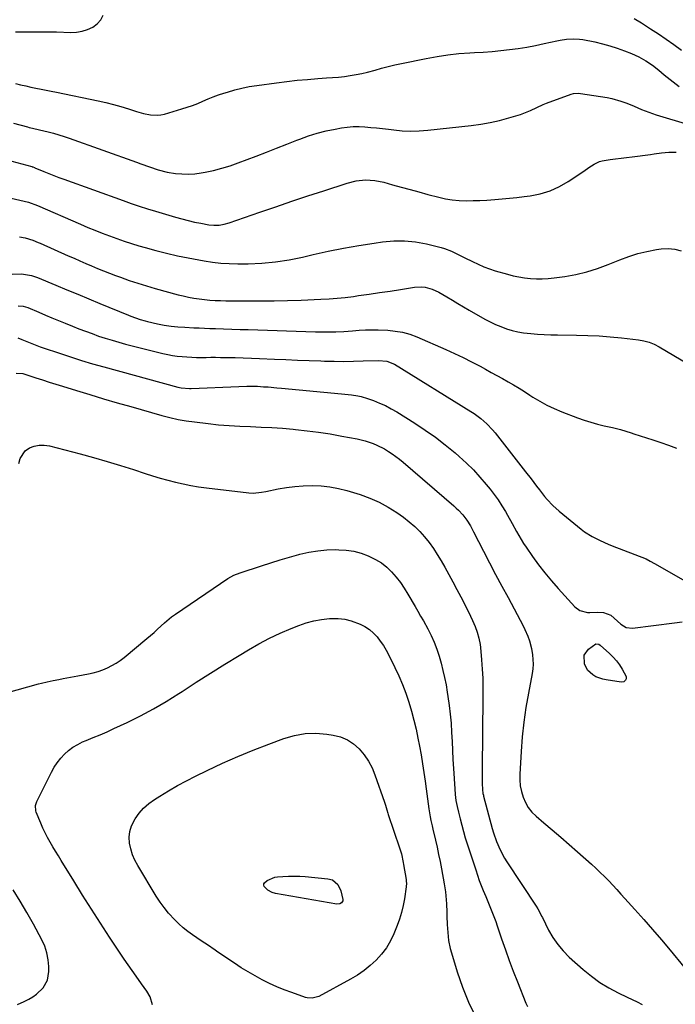
# Model space of a CAD drawing. Units: inches. Extents: x 1920939 to 1926263, y 390208 to 395525.
# Drawn here: x 1923429 to 1923773, y 394717 to 395233 of the extents above; entities that cross this region are included whole.
import ezdxf

# ---------------------------------------------------------------- set-up
doc = ezdxf.new("R2010")
doc.units = ezdxf.units.IN
doc.header["$MEASUREMENT"] = 0
doc.layers.add('7', color=7, linetype='Continuous')
doc.layers.add('8', color=7, linetype='Continuous')

msp = doc.modelspace()

# ---------------------------------------------------------------- linework, layer by layer
at = {"layer": '7', "color": 18}
for points in [[(1923426.59, 395226.91, 1794), (1923430.07, 395226.83, 1794), (1923433.34, 395226.79, 1794), (1923435.18, 395226.78, 1794), (1923437.02, 395226.78, 1794), (1923440.71, 395226.84, 1794), (1923444.39, 395226.88, 1794), (1923448.07, 395226.81, 1794), (1923455.71, 395226.57, 1794), (1923458.7, 395226.72, 1794), (1923461.61, 395227.19, 1794), (1923464.41, 395228.13, 1794), (1923467.13, 395229.37, 1794), (1923469.44, 395231.12, 1794), (1923471.37, 395233.15, 1794), (1923472.71, 395235.6, 1794)], [(1923751.34, 395233.76, 1794), (1923755.09, 395231.55, 1794), (1923759.93, 395228.5, 1794), (1923764.07, 395225.81, 1794), (1923768.16, 395223.05, 1794), (1923772.16, 395220.17, 1794), (1923776.11, 395217.21, 1794)], [(1923426.7, 395199.79, 1796), (1923429.34, 395199.09, 1796), (1923432, 395198.44, 1796), (1923434.66, 395197.84, 1796), (1923437.34, 395197.29, 1796), (1923440.03, 395196.76, 1796), (1923442.71, 395196.23, 1796), (1923445.39, 395195.68, 1796), (1923448.08, 395195.13, 1796), (1923469.97, 395190.6, 1796), (1923473.99, 395189.7, 1796), (1923477.99, 395188.71, 1796), (1923481.96, 395187.6, 1796), (1923485.9, 395186.4, 1796), (1923490.17, 395185.04, 1796), (1923493.78, 395184.02, 1796), (1923497.45, 395183.25, 1796), (1923501.13, 395183.05, 1796), (1923502.95, 395183.28, 1796), (1923504.77, 395183.68, 1796), (1923513.95, 395186.37, 1796), (1923516.76, 395187.26, 1796), (1923519.54, 395188.22, 1796), (1923522.28, 395189.31, 1796), (1923524.98, 395190.47, 1796), (1923527.69, 395191.64, 1796), (1923530.42, 395192.74, 1796), (1923533.19, 395193.74, 1796), (1923535.98, 395194.68, 1796), (1923537.88, 395195.27, 1796), (1923541.67, 395196.36, 1796), (1923545.48, 395197.32, 1796), (1923549.34, 395198.08, 1796), (1923553.23, 395198.7, 1796), (1923563.67, 395200.12, 1796), (1923569.06, 395200.79, 1796), (1923574.46, 395201.4, 1796), (1923579.87, 395201.89, 1796), (1923585.28, 395202.31, 1796), (1923589.92, 395202.62, 1796), (1923593.02, 395202.86, 1796), (1923596.12, 395203.14, 1796), (1923599.21, 395203.49, 1796), (1923602.3, 395203.88, 1796), (1923605.36, 395204.37, 1796), (1923608.41, 395204.96, 1796), (1923611.43, 395205.69, 1796), (1923615.34, 395206.79, 1796), (1923618.79, 395207.78, 1796), (1923622.26, 395208.7, 1796), (1923625.75, 395209.53, 1796), (1923629.26, 395210.29, 1796), (1923642.17, 395212.93, 1796), (1923647.88, 395213.96, 1796), (1923653.6, 395214.82, 1796), (1923659.36, 395215.41, 1796), (1923665.14, 395215.83, 1796), (1923667.52, 395215.95, 1796), (1923672.13, 395216.23, 1796), (1923676.73, 395216.58, 1796), (1923681.32, 395217.02, 1796), (1923685.9, 395217.54, 1796), (1923690.48, 395218.17, 1796), (1923695.03, 395218.88, 1796), (1923699.57, 395219.73, 1796), (1923704.08, 395220.66, 1796), (1923710.76, 395222.13, 1796), (1923712.44, 395222.47, 1796), (1923715.83, 395222.97, 1796), (1923719.25, 395223.2, 1796), (1923722.65, 395223, 1796), (1923724.34, 395222.74, 1796), (1923730.63, 395221.51, 1796), (1923734.6, 395220.62, 1796), (1923738.52, 395219.58, 1796), (1923742.38, 395218.31, 1796), (1923746.19, 395216.89, 1796), (1923749.84, 395215.41, 1796), (1923753.67, 395213.68, 1796), (1923757.35, 395211.65, 1796), (1923760.86, 395209.33, 1796), (1923764.17, 395206.76, 1796), (1923767.02, 395204.36, 1796), (1923768.58, 395203.07, 1796), (1923771.71, 395200.53, 1796), (1923774.92, 395198.09, 1796)], [(1923425.65, 395178.86, 1798), (1923432.96, 395176.92, 1798), (1923433.84, 395176.7, 1798), (1923435.61, 395176.28, 1798), (1923439.17, 395175.49, 1798), (1923443.85, 395174.35, 1798), (1923446.63, 395173.62, 1798), (1923449.38, 395172.84, 1798), (1923452.11, 395171.97, 1798), (1923454.82, 395171.04, 1798), (1923490.07, 395158.38, 1798), (1923492.36, 395157.56, 1798), (1923496.95, 395155.94, 1798), (1923501.56, 395154.41, 1798), (1923506.27, 395153.26, 1798), (1923510.6, 395152.58, 1798), (1923513.97, 395152.27, 1798), (1923517.34, 395152.17, 1798), (1923520.71, 395152.4, 1798), (1923524.06, 395152.84, 1798), (1923526.22, 395153.23, 1798), (1923530.61, 395154.15, 1798), (1923534.96, 395155.23, 1798), (1923539.25, 395156.56, 1798), (1923543.49, 395158.04, 1798), (1923553.01, 395161.68, 1798), (1923558.33, 395163.73, 1798), (1923563.65, 395165.78, 1798), (1923568.96, 395167.85, 1798), (1923574.26, 395169.93, 1798), (1923575.92, 395170.58, 1798), (1923580.43, 395172.21, 1798), (1923585, 395173.65, 1798), (1923589.64, 395174.82, 1798), (1923594.34, 395175.81, 1798), (1923597.71, 395176.42, 1798), (1923600.77, 395176.84, 1798), (1923603.83, 395177.1, 1798), (1923606.9, 395177.12, 1798), (1923609.98, 395176.97, 1798), (1923613.06, 395176.69, 1798), (1923616.15, 395176.39, 1798), (1923619.23, 395176.05, 1798), (1923622.3, 395175.7, 1798), (1923625.11, 395175.36, 1798), (1923629.58, 395174.98, 1798), (1923634.06, 395174.8, 1798), (1923638.54, 395174.92, 1798), (1923643.03, 395175.25, 1798), (1923665.8, 395177.67, 1798), (1923670.8, 395178.34, 1798), (1923675.75, 395179.2, 1798), (1923680.65, 395180.34, 1798), (1923685.51, 395181.67, 1798), (1923691.59, 395183.52, 1798), (1923693.37, 395184.11, 1798), (1923696.82, 395185.52, 1798), (1923700.18, 395187.16, 1798), (1923703.59, 395188.68, 1798), (1923705.33, 395189.36, 1798), (1923718.17, 395194.16, 1798), (1923719.39, 395194.51, 1798), (1923721.92, 395194.66, 1798), (1923723.19, 395194.52, 1798), (1923737.12, 395192.3, 1798), (1923739.56, 395191.83, 1798), (1923744.34, 395190.51, 1798), (1923747.48, 395189.35, 1798), (1923751.31, 395187.79, 1798), (1923755.1, 395186.17, 1798), (1923758.93, 395184.63, 1798), (1923762.84, 395183.33, 1798), (1923779.79, 395178.21, 1798)], [(1923410.54, 395142.73, 1802), (1923433.46, 395137.39, 1802), (1923438.13, 395135.77, 1802), (1923460.8, 395125.85, 1802), (1923464.56, 395124.25, 1802), (1923468.32, 395122.69, 1802), (1923472.12, 395121.2, 1802), (1923475.94, 395119.75, 1802), (1923479.78, 395118.38, 1802), (1923483.63, 395117.05, 1802), (1923487.52, 395115.81, 1802), (1923491.42, 395114.62, 1802), (1923494.72, 395113.64, 1802), (1923500.31, 395112.09, 1802), (1923505.92, 395110.65, 1802), (1923511.58, 395109.38, 1802), (1923517.26, 395108.22, 1802), (1923525.6, 395106.65, 1802), (1923529.99, 395105.96, 1802), (1923534.41, 395105.44, 1802), (1923538.84, 395105.19, 1802), (1923543.29, 395105.11, 1802), (1923548.8, 395105.18, 1802), (1923555.98, 395105.5, 1802), (1923563.13, 395106.14, 1802), (1923570.22, 395107.24, 1802), (1923577.28, 395108.66, 1802), (1923582.81, 395109.97, 1802), (1923590.76, 395111.73, 1802), (1923598.73, 395113.35, 1802), (1923606.75, 395114.75, 1802), (1923614.79, 395116.01, 1802), (1923619.29, 395116.66, 1802), (1923625.09, 395117.15, 1802), (1923630.86, 395117.2, 1802), (1923636.6, 395116.59, 1802), (1923642.32, 395115.54, 1802), (1923649.93, 395113.68, 1802), (1923651.8, 395113.15, 1802), (1923655.44, 395111.8, 1802), (1923658.95, 395110.08, 1802), (1923662.43, 395108.3, 1802), (1923666.46, 395106.26, 1802), (1923669.37, 395104.88, 1802), (1923672.33, 395103.61, 1802), (1923675.36, 395102.5, 1802), (1923678.43, 395101.51, 1802), (1923684.74, 395099.67, 1802), (1923687.74, 395098.88, 1802), (1923690.76, 395098.22, 1802), (1923693.82, 395097.74, 1802), (1923696.9, 395097.38, 1802), (1923699.99, 395097.21, 1802), (1923703.08, 395097.19, 1802), (1923706.16, 395097.38, 1802), (1923709.24, 395097.71, 1802), (1923714.87, 395098.51, 1802), (1923720.7, 395099.57, 1802), (1923726.46, 395100.9, 1802), (1923732.1, 395102.67, 1802), (1923737.66, 395104.72, 1802), (1923743.74, 395107.22, 1802), (1923748.43, 395108.95, 1802), (1923753.18, 395110.46, 1802), (1923758.02, 395111.62, 1802), (1923762.93, 395112.55, 1802), (1923765.49, 395112.94, 1802), (1923769.1, 395113.11, 1802), (1923772.62, 395112.83, 1802), (1923776.01, 395111.84, 1802)], [(1923428.72, 395119.35, 1804), (1923431.69, 395118.73, 1804), (1923435.66, 395117.56, 1804), (1923438.55, 395116.37, 1804), (1923439.5, 395115.95, 1804), (1923454.26, 395109.38, 1804), (1923457.34, 395108.02, 1804), (1923460.41, 395106.67, 1804), (1923463.5, 395105.34, 1804), (1923466.59, 395104.02, 1804), (1923469.69, 395102.73, 1804), (1923472.8, 395101.47, 1804), (1923475.93, 395100.24, 1804), (1923479.07, 395099.04, 1804), (1923481.76, 395098.03, 1804), (1923486.27, 395096.41, 1804), (1923490.81, 395094.87, 1804), (1923495.4, 395093.47, 1804), (1923500.01, 395092.15, 1804), (1923511.96, 395088.91, 1804), (1923514.69, 395088.23, 1804), (1923517.44, 395087.63, 1804), (1923520.2, 395087.14, 1804), (1923522.99, 395086.73, 1804), (1923525.79, 395086.37, 1804), (1923528.58, 395086.08, 1804), (1923531.37, 395085.9, 1804), (1923534.17, 395085.81, 1804), (1923536.97, 395085.76, 1804), (1923548.28, 395085.65, 1804), (1923555.33, 395085.64, 1804), (1923562.38, 395085.69, 1804), (1923569.43, 395085.85, 1804), (1923576.48, 395086.08, 1804), (1923586.91, 395086.5, 1804), (1923591.19, 395086.73, 1804), (1923595.45, 395087.05, 1804), (1923599.71, 395087.49, 1804), (1923603.96, 395088.02, 1804), (1923606.66, 395088.4, 1804), (1923612.18, 395089.18, 1804), (1923617.7, 395089.99, 1804), (1923623.21, 395090.82, 1804), (1923628.73, 395091.67, 1804), (1923635.95, 395092.8, 1804), (1923639.72, 395092.99, 1804), (1923641.59, 395092.77, 1804), (1923645.28, 395091.83, 1804), (1923648.76, 395090.31, 1804), (1923652.99, 395087.78, 1804), (1923655.91, 395085.99, 1804), (1923658.84, 395084.21, 1804), (1923661.8, 395082.48, 1804), (1923664.77, 395080.76, 1804), (1923672.94, 395076.11, 1804), (1923675.68, 395074.65, 1804), (1923678.47, 395073.31, 1804), (1923681.33, 395072.13, 1804), (1923684.25, 395071.07, 1804), (1923687.22, 395070.2, 1804), (1923690.22, 395069.47, 1804), (1923693.27, 395068.95, 1804), (1923697.09, 395068.51, 1804), (1923700.57, 395068.25, 1804), (1923704.05, 395068.04, 1804), (1923707.53, 395067.91, 1804), (1923711.01, 395067.83, 1804), (1923721, 395067.69, 1804), (1923726.93, 395067.53, 1804), (1923732.85, 395067.25, 1804), (1923738.76, 395066.8, 1804), (1923744.66, 395066.24, 1804), (1923753.6, 395065.25, 1804), (1923756.42, 395064.78, 1804), (1923759.16, 395063.99, 1804), (1923761.82, 395062.92, 1804), (1923764.35, 395061.59, 1804), (1923783.71, 395050.23, 1804)], [(1923400.75, 395098.89, 1806), (1923429.66, 395099.77, 1806), (1923430.76, 395099.76, 1806), (1923435.09, 395099.04, 1806), (1923437.19, 395098.35, 1806), (1923438.21, 395097.95, 1806), (1923447.73, 395093.95, 1806), (1923453.5, 395091.53, 1806), (1923459.29, 395089.12, 1806), (1923465.08, 395086.72, 1806), (1923470.87, 395084.33, 1806), (1923485.89, 395078.16, 1806), (1923487.11, 395077.67, 1806), (1923489.58, 395076.73, 1806), (1923492.07, 395075.87, 1806), (1923494.61, 395075.13, 1806), (1923495.89, 395074.81, 1806), (1923501.09, 395073.61, 1806), (1923504.66, 395072.89, 1806), (1923508.25, 395072.39, 1806), (1923511.87, 395072.04, 1806), (1923515.5, 395071.81, 1806), (1923520.2, 395071.58, 1806), (1923522.98, 395071.46, 1806), (1923525.76, 395071.35, 1806), (1923528.54, 395071.25, 1806), (1923531.58, 395071.14, 1806), (1923535.87, 395070.99, 1806), (1923540.17, 395070.85, 1806), (1923544.47, 395070.71, 1806), (1923548.77, 395070.57, 1806), (1923584.01, 395069.47, 1806), (1923586.16, 395069.42, 1806), (1923590.44, 395069.36, 1806), (1923594.72, 395069.39, 1806), (1923599, 395069.59, 1806), (1923603.56, 395070, 1806), (1923606.91, 395070.26, 1806), (1923610.27, 395070.42, 1806), (1923613.62, 395070.46, 1806), (1923616.98, 395070.4, 1806), (1923621.96, 395070.22, 1806), (1923625.9, 395069.85, 1806), (1923629.77, 395069.2, 1806), (1923633.54, 395068.11, 1806), (1923637.25, 395066.74, 1806), (1923652.45, 395060.1, 1806), (1923657.02, 395058.04, 1806), (1923661.54, 395055.91, 1806), (1923666.01, 395053.65, 1806), (1923670.44, 395051.32, 1806), (1923673.33, 395049.75, 1806), (1923676.28, 395048.14, 1806), (1923679.23, 395046.52, 1806), (1923682.16, 395044.88, 1806), (1923685.1, 395043.23, 1806), (1923688.01, 395041.55, 1806), (1923690.89, 395039.82, 1806), (1923693.74, 395038.04, 1806), (1923696.57, 395036.23, 1806), (1923698.12, 395035.21, 1806), (1923701.77, 395032.98, 1806), (1923705.51, 395030.91, 1806), (1923709.37, 395029.1, 1806), (1923713.32, 395027.45, 1806), (1923721.6, 395024.31, 1806), (1923725.05, 395023.09, 1806), (1923728.53, 395021.97, 1806), (1923732.05, 395021.02, 1806), (1923735.61, 395020.17, 1806), (1923739.91, 395019.24, 1806), (1923741.34, 395018.91, 1806), (1923744.16, 395018.17, 1806), (1923746.96, 395017.31, 1806), (1923749.74, 395016.41, 1806), (1923751.13, 395015.96, 1806), (1923761.13, 395012.67, 1806), (1923765.26, 395011.28, 1806), (1923769.39, 395009.87, 1806), (1923773.51, 395008.42, 1806)], [(1923428.01, 395083.12, 1808), (1923430.62, 395082.92, 1808), (1923433.14, 395082.1, 1808), (1923438.85, 395079.7, 1808), (1923442.31, 395078.25, 1808), (1923445.78, 395076.8, 1808), (1923449.26, 395075.37, 1808), (1923452.74, 395073.95, 1808), (1923456.46, 395072.43, 1808), (1923459.89, 395071.07, 1808), (1923463.33, 395069.74, 1808), (1923466.79, 395068.46, 1808), (1923470.27, 395067.23, 1808), (1923473.77, 395066.06, 1808), (1923477.29, 395064.96, 1808), (1923480.84, 395063.96, 1808), (1923484.41, 395063.02, 1808), (1923504, 395058.13, 1808), (1923506.49, 395057.57, 1808), (1923508.98, 395057.08, 1808), (1923511.5, 395056.72, 1808), (1923514.11, 395056.41, 1808), (1923516.61, 395056.22, 1808), (1923519.12, 395056.08, 1808), (1923521.62, 395056.02, 1808), (1923524.13, 395056.01, 1808), (1923526.64, 395056.03, 1808), (1923529.15, 395056.04, 1808), (1923531.66, 395056.04, 1808), (1923534.17, 395056.02, 1808), (1923537.66, 395055.98, 1808), (1923541.92, 395055.91, 1808), (1923546.17, 395055.81, 1808), (1923550.42, 395055.67, 1808), (1923554.68, 395055.49, 1808), (1923562.51, 395055.12, 1808), (1923568.58, 395054.85, 1808), (1923574.65, 395054.59, 1808), (1923580.72, 395054.36, 1808), (1923586.79, 395054.14, 1808), (1923588.73, 395054.07, 1808), (1923593.84, 395053.96, 1808), (1923598.94, 395053.91, 1808), (1923604.04, 395053.98, 1808), (1923609.14, 395054.12, 1808), (1923617.15, 395054.43, 1808), (1923621.5, 395054.06, 1808), (1923625.52, 395052.44, 1808), (1923665.59, 395027.67, 1808), (1923667.38, 395026.5, 1808), (1923670.82, 395023.96, 1808), (1923674.04, 395021.14, 1808), (1923676.98, 395018.04, 1808), (1923678.34, 395016.4, 1808), (1923694.3, 394996.02, 1808), (1923697.18, 394992.29, 1808), (1923700.01, 394988.51, 1808), (1923701.54, 394986.49, 1808), (1923704.28, 394983.09, 1808), (1923705.7, 394981.43, 1808), (1923708.7, 394978.27, 1808), (1923711.96, 394975.36, 1808), (1923723.46, 394965.93, 1808), (1923725.32, 394964.51, 1808), (1923729.22, 394961.99, 1808), (1923733.39, 394959.88, 1808), (1923737.67, 394958, 1808), (1923739.83, 394957.12, 1808), (1923757.53, 394950.24, 1808), (1923759.75, 394949.12, 1808), (1923761.89, 394947.85, 1808), (1923777.03, 394939.32, 1808)], [(1923427, 395047.75, 1812), (1923430.4, 395047.47, 1812), (1923431.51, 395047.21, 1812), (1923432.61, 395046.9, 1812), (1923437.36, 395045.33, 1812), (1923440.83, 395044.2, 1812), (1923444.3, 395043.08, 1812), (1923447.78, 395041.98, 1812), (1923451.27, 395040.89, 1812), (1923458.56, 395038.63, 1812), (1923465.69, 395036.45, 1812), (1923472.84, 395034.3, 1812), (1923480.01, 395032.21, 1812), (1923487.18, 395030.15, 1812), (1923503.46, 395025.55, 1812), (1923507.7, 395024.45, 1812), (1923511.97, 395023.5, 1812), (1923516.28, 395022.74, 1812), (1923520.61, 395022.12, 1812), (1923527.68, 395021.28, 1812), (1923533.25, 395020.7, 1812), (1923538.83, 395020.22, 1812), (1923544.43, 395019.89, 1812), (1923550.02, 395019.67, 1812), (1923555.62, 395019.46, 1812), (1923561.22, 395019.19, 1812), (1923566.81, 395018.79, 1812), (1923572.4, 395018.32, 1812), (1923573.5, 395018.22, 1812), (1923579.62, 395017.55, 1812), (1923585.72, 395016.77, 1812), (1923591.8, 395015.82, 1812), (1923597.86, 395014.75, 1812), (1923605.9, 395013.23, 1812), (1923608.03, 395012.76, 1812), (1923610.15, 395012.22, 1812), (1923614.29, 395010.86, 1812), (1923616.31, 395010.02, 1812), (1923620.2, 395008.06, 1812), (1923622.4, 395006.71, 1812), (1923624.38, 395005.38, 1812), (1923628.19, 395002.53, 1812), (1923630.03, 395001.01, 1812), (1923656.67, 394978.1, 1812), (1923657.92, 394976.97, 1812), (1923659.14, 394975.8, 1812), (1923661.43, 394973.31, 1812), (1923663.54, 394970.66, 1812), (1923665.38, 394967.6, 1812), (1923667.06, 394964.43, 1812), (1923672.24, 394954.29, 1812), (1923675.4, 394948.18, 1812), (1923678.59, 394942.07, 1812)], [(1923428.44, 395000.4, 1814), (1923429.05, 395002.94, 1814), (1923431.78, 395007, 1814), (1923433.9, 395008.53, 1814), (1923436.46, 395009.46, 1814), (1923439.06, 395010.02, 1814), (1923441.72, 395010, 1814), (1923444.41, 395009.6, 1814), (1923460.6, 395005.37, 1814), (1923467.65, 395003.45, 1814), (1923474.68, 395001.45, 1814), (1923481.67, 394999.32, 1814), (1923488.64, 394997.11, 1814), (1923494.67, 394995.13, 1814), (1923498.61, 394993.88, 1814), (1923502.57, 394992.7, 1814), (1923506.55, 394991.59, 1814), (1923510.55, 394990.55, 1814), (1923514.58, 394989.63, 1814), (1923518.62, 394988.8, 1814), (1923522.7, 394988.14, 1814), (1923526.79, 394987.57, 1814), (1923549.04, 394984.91, 1814), (1923551.29, 394984.77, 1814), (1923555.79, 394985.2, 1814), (1923558.02, 394985.62, 1814), (1923564.46, 394986.97, 1814), (1923568.8, 394987.74, 1814), (1923573.16, 394988.33, 1814), (1923577.55, 394988.66, 1814), (1923582.41, 394988.81, 1814), (1923587.03, 394988.61, 1814), (1923591.6, 394988.14, 1814), (1923596.12, 394987.26, 1814), (1923600.59, 394986.11, 1814), (1923607.51, 394984, 1814), (1923612.6, 394982.17, 1814), (1923617.54, 394980.04, 1814), (1923622.25, 394977.44, 1814), (1923626.81, 394974.53, 1814), (1923630.26, 394972.1, 1814), (1923633.27, 394969.78, 1814), (1923636.14, 394967.33, 1814)], [(1923636.14, 394967.33, 1814), (1923638.81, 394964.65, 1814), (1923641.34, 394961.83, 1814), (1923643.69, 394958.83, 1814), (1923645.93, 394955.76, 1814), (1923648, 394952.58, 1814), (1923649.96, 394949.33, 1814), (1923651.9, 394945.9, 1814), (1923654.06, 394942.05, 1814), (1923656.18, 394938.17, 1814), (1923658.26, 394934.27, 1814), (1923660.3, 394930.36, 1814), (1923662.03, 394926.99, 1814), (1923663.17, 394924.74, 1814), (1923664.29, 394922.48, 1814), (1923665.39, 394920.2, 1814), (1923666.46, 394917.91, 1814), (1923667.85, 394914.8, 1814), (1923668.98, 394911.74, 1814), (1923669.85, 394908.59, 1814), (1923670.44, 394905.39, 1814), (1923670.63, 394903.77, 1814), (1923671.21, 394897.32, 1814), (1923671.57, 394892.46, 1814), (1923671.83, 394887.6, 1814), (1923671.94, 394882.74, 1814), (1923671.95, 394877.87, 1814), (1923671.47, 394839.89, 1814), (1923671.46, 394836.17, 1814), (1923671.53, 394832.44, 1814), (1923671.64, 394829.22, 1814), (1923671.92, 394827.21, 1814), (1923672.15, 394826.22, 1814), (1923672.27, 394825.73, 1814), (1923676.82, 394808.77, 1814), (1923677.49, 394806.47, 1814), (1923679.05, 394801.93, 1814), (1923680.93, 394797.52, 1814), (1923683.19, 394793.3, 1814), (1923684.46, 394791.26, 1814), (1923699.83, 394768.02, 1814), (1923700.73, 394766.59, 1814), (1923702.35, 394763.62, 1814), (1923702.73, 394762.87, 1814), (1923703.11, 394762.11, 1814), (1923706.42, 394755.51, 1814), (1923708.66, 394751.62, 1814), (1923711.17, 394747.92, 1814), (1923714.08, 394744.54, 1814), (1923717.26, 394741.36, 1814), (1923724.6, 394734.8, 1814), (1923728.88, 394731.29, 1814), (1923733.33, 394728.04, 1814), (1923738.03, 394725.18, 1814), (1923742.92, 394722.58, 1814), (1923747.66, 394720.3, 1814), (1923750.3, 394719.03, 1814), (1923752.94, 394717.76, 1814), (1923755.58, 394716.49, 1814)], [(1923421.9, 394880.05, 1816), (1923438.69, 394884.71, 1816), (1923440.2, 394885.11, 1816), (1923443.25, 394885.83, 1816), (1923446.33, 394886.44, 1816), (1923449.41, 394887.01, 1816), (1923451.7, 394887.42, 1816), (1923455.52, 394888.12, 1816), (1923459.34, 394888.86, 1816), (1923464.91, 394889.96, 1816), (1923467.45, 394890.56, 1816), (1923469.96, 394891.26, 1816), (1923472.42, 394892.13, 1816), (1923474.84, 394893.1, 1816), (1923477.18, 394894.25, 1816), (1923479.45, 394895.53, 1816), (1923481.6, 394896.99, 1816), (1923483.67, 394898.57, 1816), (1923495.6, 394908.5, 1816), (1923499.32, 394911.71, 1816), (1923501.14, 394913.37, 1816), (1923504.74, 394916.7, 1816), (1923508.55, 394919.79, 1816), (1923510.54, 394921.23, 1816), (1923538.05, 394939.98, 1816), (1923541.2, 394941.68, 1816), (1923544.58, 394942.93, 1816), (1923555.81, 394946.67, 1816), (1923560.65, 394948.23, 1816), (1923565.52, 394949.74, 1816), (1923570.41, 394951.16, 1816), (1923575.32, 394952.52, 1816), (1923575.93, 394952.68, 1816), (1923580.57, 394953.73, 1816), (1923585.25, 394954.52, 1816), (1923589.98, 394954.95, 1816), (1923594.74, 394955.12, 1816), (1923596.25, 394955.11, 1816), (1923600.23, 394954.86, 1816), (1923604.14, 394954.29, 1816), (1923607.96, 394953.27, 1816), (1923611.71, 394951.94, 1816), (1923615.64, 394950.02, 1816), (1923618.67, 394948.15, 1816), (1923621.43, 394945.91, 1816), (1923624.02, 394943.42, 1816), (1923626.37, 394940.66, 1816), (1923628.61, 394937.81, 1816)], [(1923678.59, 394942.07, 1812), (1923681.83, 394935.99, 1812), (1923685.09, 394929.93, 1812), (1923691.53, 394918.06, 1812), (1923693.19, 394914.8, 1812), (1923693.96, 394913.15, 1812), (1923695.44, 394909.66, 1812), (1923696.38, 394907.29, 1812), (1923697.5, 394903.23, 1812), (1923697.97, 394899.99, 1812), (1923698.27, 394895.08, 1812), (1923698.09, 394892.63, 1812), (1923697.75, 394890.19, 1812), (1923695.76, 394879.87, 1812), (1923694.44, 394872.25, 1812), (1923693.33, 394864.61, 1812), (1923692.54, 394856.92, 1812), (1923691.94, 394849.22, 1812), (1923691.27, 394837.38, 1812), (1923691.28, 394834.29, 1812), (1923691.53, 394831.22, 1812), (1923692.14, 394828.21, 1812), (1923692.99, 394825.23, 1812), (1923694.23, 394822.42, 1812), (1923695.75, 394819.79, 1812), (1923697.66, 394817.44, 1812), (1923699.84, 394815.28, 1812), (1923703.93, 394811.82, 1812), (1923708.35, 394808.06, 1812), (1923712.75, 394804.28, 1812), (1923717.13, 394800.47, 1812), (1923721.48, 394796.63, 1812), (1923728.94, 394790.02, 1812), (1923731.26, 394787.91, 1812), (1923733.53, 394785.76, 1812), (1923735.75, 394783.55, 1812), (1923737.93, 394781.31, 1812), (1923740.07, 394779.02, 1812), (1923742.2, 394776.73, 1812), (1923744.32, 394774.42, 1812), (1923746.42, 394772.1, 1812), (1923751.67, 394766.28, 1812), (1923756.36, 394761.02, 1812), (1923761, 394755.71, 1812), (1923765.58, 394750.36, 1812), (1923770.11, 394744.96, 1812), (1923777.4, 394736.18, 1812)], [(1923628.61, 394937.81, 1816), (1923630.66, 394934.84, 1816), (1923632.59, 394931.77, 1816), (1923636.35, 394925.35, 1816), (1923637.81, 394922.83, 1816), (1923639.25, 394920.3, 1816), (1923640.66, 394917.76, 1816), (1923642.97, 394913.48, 1816), (1923644.72, 394910.03, 1816), (1923646.33, 394906.5, 1816), (1923647.74, 394902.9, 1816), (1923648.91, 394899.21, 1816), (1923649.95, 394895.5, 1816), (1923650.93, 394891.76, 1816), (1923651.81, 394888.01, 1816), (1923652.57, 394884.23, 1816), (1923653.22, 394880.42, 1816), (1923653.58, 394878.12, 1816), (1923654.23, 394873.42, 1816), (1923654.78, 394868.71, 1816), (1923655.19, 394863.98, 1816), (1923655.49, 394859.24, 1816), (1923655.72, 394854.5, 1816), (1923655.97, 394849.75, 1816), (1923656.22, 394845.01, 1816), (1923656.49, 394840.27, 1816), (1923657.1, 394829.64, 1816), (1923657.36, 394826.55, 1816), (1923657.79, 394823.47, 1816), (1923658.35, 394820.42, 1816), (1923659.05, 394817.39, 1816), (1923659.95, 394813.8, 1816), (1923660.81, 394810.51, 1816), (1923661.71, 394807.24, 1816), (1923662.68, 394803.98, 1816), (1923663.7, 394800.73, 1816), (1923668.12, 394787.02, 1816), (1923669.04, 394784.3, 1816), (1923670.01, 394781.59, 1816), (1923671.05, 394778.92, 1816), (1923672.14, 394776.26, 1816), (1923673.46, 394773.14, 1816), (1923675.26, 394768.78, 1816), (1923677.01, 394764.39, 1816), (1923678.64, 394759.97, 1816), (1923679.41, 394757.74, 1816), (1923681.73, 394750.86, 1816), (1923683.69, 394745.2, 1816), (1923685.71, 394739.57, 1816), (1923687.82, 394733.96, 1816), (1923689.99, 394728.38, 1816), (1923694.46, 394717.16, 1816), (1923695.37, 394715.45, 1816)], [(1923528.92, 394890.3, 1818), (1923536.41, 394894.98, 1818), (1923543.94, 394899.6, 1818), (1923548.91, 394902.62, 1818), (1923554.35, 394905.74, 1818), (1923559.89, 394908.66, 1818), (1923565.57, 394911.3, 1818), (1923571.34, 394913.75, 1818), (1923575.29, 394915.3, 1818), (1923579.2, 394916.64, 1818), (1923583.18, 394917.74, 1818), (1923587.23, 394918.47, 1818), (1923591.34, 394918.96, 1818), (1923592.5, 394919.04, 1818), (1923596.03, 394919.04, 1818), (1923599.49, 394918.69, 1818), (1923602.87, 394917.83, 1818), (1923607.53, 394916.03, 1818), (1923610.01, 394914.71, 1818), (1923612.33, 394913.18, 1818), (1923614.42, 394911.35, 1818), (1923616.35, 394909.31, 1818), (1923618.08, 394907.06, 1818), (1923619.71, 394904.74, 1818), (1923621.16, 394902.32, 1818), (1923622.51, 394899.82, 1818), (1923625.75, 394893.26, 1818), (1923627.82, 394888.82, 1818), (1923629.75, 394884.33, 1818), (1923631.47, 394879.75, 1818), (1923633.04, 394875.11, 1818), (1923634.43, 394870.41, 1818), (1923635.71, 394865.69, 1818), (1923636.83, 394860.92, 1818), (1923637.84, 394856.13, 1818), (1923638.65, 394851.95, 1818), (1923639.49, 394847.37, 1818), (1923640.28, 394842.79, 1818), (1923640.98, 394838.19, 1818), (1923641.63, 394833.58, 1818), (1923642.17, 394829.54, 1818), (1923642.52, 394826.94, 1818), (1923642.87, 394824.35, 1818), (1923643.24, 394821.77, 1818), (1923643.61, 394819.18, 1818), (1923644.25, 394814.96, 1818), (1923644.6, 394813.07, 1818), (1923645.22, 394810.27, 1818), (1923645.44, 394809.33, 1818), (1923645.66, 394808.4, 1818), (1923647, 394802.74, 1818), (1923647.86, 394798.96, 1818), (1923648.69, 394795.19, 1818), (1923649.45, 394791.39, 1818), (1923650.18, 394787.59, 1818), (1923651.61, 394779.83, 1818), (1923651.96, 394777.72, 1818), (1923652.26, 394775.6, 1818), (1923652.65, 394771.33, 1818), (1923652.77, 394769.19, 1818), (1923652.96, 394764.91, 1818), (1923653.03, 394762.76, 1818), (1923653.14, 394758.48, 1818), (1923653.43, 394754.22, 1818), (1923653.94, 394750, 1818), (1923654.81, 394745.84, 1818), (1923655.9, 394741.72, 1818), (1923658.42, 394733.6, 1818), (1923661.22, 394725.56, 1818), (1923664.39, 394717.69, 1818), (1923668.1, 394710.06, 1818)], [(1923731.26, 394905.71, 1812), (1923732.84, 394905.44, 1812), (1923733.52, 394904.97, 1812), (1923738.34, 394900.62, 1812), (1923740.22, 394898.77, 1812), (1923741.97, 394896.8, 1812), (1923743.53, 394894.69, 1812), (1923744.96, 394892.46, 1812), (1923747.12, 394888.51, 1812), (1923747.07, 394887.26, 1812), (1923746.8, 394886.64, 1812), (1923745.8, 394885.8, 1812), (1923744.5, 394885.62, 1812), (1923736.64, 394886.72, 1812), (1923734.77, 394887.11, 1812), (1923731.23, 394888.42, 1812), (1923729.56, 394889.35, 1812), (1923726.86, 394891.85, 1812), (1923725.22, 394895.14, 1812), (1923725.08, 394899.72, 1812), (1923727.35, 394902.92, 1812), (1923731.26, 394905.71, 1812)], [(1923498.5, 394716.27, 1818), (1923497.23, 394720.44, 1818), (1923495.57, 394723.44, 1818), (1923492.82, 394727.2, 1818), (1923489.9, 394731.26, 1818), (1923487.78, 394734.25, 1818), (1923485.69, 394737.26, 1818), (1923483.63, 394740.29, 1818), (1923481.59, 394743.34, 1818), (1923476.01, 394751.81, 1818), (1923471.23, 394759.13, 1818), (1923466.5, 394766.48, 1818), (1923461.84, 394773.88, 1818), (1923457.22, 394781.3, 1818), (1923450.59, 394792.07, 1818), (1923449.14, 394794.44, 1818), (1923447.69, 394796.82, 1818), (1923446.25, 394799.2, 1818), (1923444.82, 394801.58, 1818), (1923443.45, 394804, 1818), (1923442.16, 394806.45, 1818), (1923440.98, 394808.96, 1818), (1923439.88, 394811.51, 1818), (1923437.54, 394817.31, 1818), (1923437.32, 394818, 1818), (1923437.2, 394820.88, 1818), (1923437.87, 394822.95, 1818), (1923445.55, 394838.33, 1818), (1923446.98, 394840.89, 1818), (1923448.56, 394843.33, 1818), (1923450.36, 394845.62, 1818), (1923452.3, 394847.8, 1818), (1923454.47, 394849.75, 1818), (1923456.76, 394851.49, 1818), (1923459.26, 394852.94, 1818), (1923461.88, 394854.2, 1818), (1923463.76, 394854.95, 1818), (1923467.42, 394856.46, 1818), (1923471.06, 394858, 1818), (1923474.67, 394859.6, 1818), (1923478.27, 394861.24, 1818), (1923485.2, 394864.46, 1818), (1923492.17, 394867.89, 1818), (1923499.03, 394871.52, 1818), (1923505.72, 394875.44, 1818), (1923512.3, 394879.56, 1818), (1923514.07, 394880.73, 1818), (1923521.48, 394885.54, 1818), (1923528.92, 394890.3, 1818)], [(1923598.49, 394771.59, 1822), (1923598.37, 394770.79, 1822), (1923597.73, 394769.8, 1822), (1923596.75, 394769.24, 1822), (1923595.25, 394769.09, 1822), (1923563.09, 394774.71, 1822), (1923561.35, 394775.17, 1822), (1923558.97, 394776.42, 1822), (1923557.17, 394778.36, 1822), (1923556.94, 394779.08, 1822), (1923556.92, 394779.75, 1822), (1923557.22, 394780.36, 1822), (1923558.68, 394781.56, 1822), (1923562.67, 394783.21, 1822), (1923564.11, 394783.43, 1822), (1923567.01, 394783.64, 1822), (1923569.93, 394783.78, 1822), (1923572.86, 394783.83, 1822), (1923575.79, 394783.73, 1822), (1923578.71, 394783.52, 1822), (1923590.54, 394782.41, 1822), (1923592.92, 394781.78, 1822), (1923595.79, 394779.47, 1822), (1923597.44, 394776.16, 1822), (1923598.49, 394771.59, 1822)], [(1923427.67, 394716.35, 1816), (1923431.14, 394717.98, 1816), (1923433.69, 394719.3, 1816), (1923435.75, 394720.53, 1816), (1923437.7, 394721.9, 1816), (1923441.15, 394725.2, 1816), (1923443.47, 394729.16, 1816), (1923444.2, 394733.7, 1816), (1923444.14, 394736.3, 1816), (1923443.79, 394739.96, 1816), (1923443.12, 394743.52, 1816), (1923441.95, 394746.96, 1816), (1923440.45, 394750.32, 1816), (1923436.03, 394758.61, 1816), (1923432.65, 394764.69, 1816), (1923429.13, 394770.7, 1816), (1923425.41, 394776.58, 1816)]]:
    msp.add_polyline3d(points, dxfattribs=at)
at = {"layer": '8', "color": 18}
for points in [[(1923424.66, 395158.96, 1800), (1923435.21, 395156.11, 1800), (1923435.41, 395156.06, 1800), (1923435.81, 395155.93, 1800), (1923436.59, 395155.64, 1800), (1923436.78, 395155.56, 1800), (1923441.54, 395153.56, 1800), (1923444.12, 395152.5, 1800), (1923446.71, 395151.47, 1800), (1923449.32, 395150.48, 1800), (1923451.94, 395149.51, 1800), (1923483.1, 395138.26, 1800), (1923487.33, 395136.78, 1800), (1923491.57, 395135.34, 1800), (1923495.83, 395133.98, 1800), (1923500.11, 395132.67, 1800), (1923510.52, 395129.58, 1800), (1923513.85, 395128.65, 1800), (1923517.19, 395127.8, 1800), (1923520.57, 395127.05, 1800), (1923523.96, 395126.39, 1800), (1923528.1, 395125.64, 1800), (1923530.78, 395125.36, 1800), (1923533.46, 395125.46, 1800), (1923536.13, 395125.91, 1800), (1923538.72, 395126.64, 1800), (1923554.86, 395132.19, 1800), (1923563.26, 395135.05, 1800), (1923571.67, 395137.9, 1800), (1923580.09, 395140.7, 1800), (1923588.52, 395143.48, 1800), (1923600.72, 395147.48, 1800), (1923605.45, 395148.65, 1800), (1923610.3, 395149.13, 1800), (1923615.16, 395148.89, 1800), (1923619.93, 395147.92, 1800), (1923624.43, 395146.64, 1800), (1923629.05, 395145.34, 1800), (1923633.67, 395144.06, 1800), (1923638.3, 395142.81, 1800), (1923642.94, 395141.57, 1800), (1923648.75, 395140.04, 1800), (1923652.29, 395139.26, 1800), (1923655.86, 395138.66, 1800), (1923659.46, 395138.35, 1800), (1923663.09, 395138.24, 1800), (1923666.74, 395138.3, 1800), (1923670.38, 395138.4, 1800), (1923674.02, 395138.58, 1800), (1923678.13, 395138.83, 1800), (1923682, 395139.13, 1800), (1923685.86, 395139.49, 1800), (1923689.72, 395139.91, 1800), (1923693.58, 395140.38, 1800), (1923696.75, 395140.8, 1800), (1923702.05, 395141.87, 1800), (1923707.18, 395143.41, 1800), (1923712.04, 395145.65, 1800), (1923716.73, 395148.34, 1800), (1923724.87, 395153.81, 1800), (1923727.54, 395155.59, 1800), (1923730.22, 395157.34, 1800), (1923733.04, 395158.75, 1800), (1923734.54, 395159.19, 1800), (1923738.69, 395159.84, 1800), (1923741.58, 395160.22, 1800), (1923744.46, 395160.59, 1800), (1923747.35, 395160.96, 1800), (1923750.24, 395161.33, 1800), (1923759.88, 395162.56, 1800), (1923761.79, 395162.8, 1800), (1923765.63, 395163.27, 1800), (1923769.46, 395163.67, 1800), (1923773.3, 395163.67, 1800)], [(1923427.86, 395066.33, 1810), (1923429.97, 395065.45, 1810), (1923433.44, 395064.01, 1810), (1923435.22, 395063.29, 1810), (1923439.66, 395061.6, 1810), (1923441.15, 395061.08, 1810), (1923449.67, 395058.15, 1810), (1923455.44, 395056.23, 1810), (1923461.24, 395054.39, 1810), (1923467.07, 395052.66, 1810), (1923472.92, 395051.01, 1810), (1923511.82, 395040.46, 1810), (1923513.56, 395040.06, 1810), (1923517.98, 395039.68, 1810), (1923518.87, 395039.7, 1810), (1923543.84, 395040.78, 1810), (1923548.01, 395040.9, 1810), (1923550.79, 395040.91, 1810), (1923553.56, 395040.83, 1810), (1923556.85, 395040.63, 1810), (1923559.19, 395040.47, 1810), (1923563.85, 395040.1, 1810), (1923566.18, 395039.88, 1810), (1923597.77, 395036.85, 1810), (1923599.5, 395036.68, 1810), (1923602.94, 395036.29, 1810), (1923606.36, 395035.79, 1810), (1923608.05, 395035.44, 1810), (1923611.36, 395034.45, 1810), (1923614.53, 395033.32, 1810), (1923617.7, 395032.06, 1810), (1923620.81, 395030.68, 1810), (1923623.81, 395029.09, 1810), (1923626.76, 395027.37, 1810), (1923636.11, 395021.5, 1810), (1923641.61, 395017.88, 1810), (1923646.98, 395014.1, 1810), (1923652.19, 395010.08, 1810), (1923657.28, 395005.91, 1810), (1923659.49, 395004.01, 1810), (1923663.28, 395000.57, 1810), (1923666.94, 394997, 1810), (1923670.39, 394993.23, 1810), (1923673.71, 394989.34, 1810), (1923675.66, 394986.92, 1810), (1923677.83, 394984.08, 1810), (1923679.91, 394981.18, 1810), (1923681.85, 394978.19, 1810), (1923683.7, 394975.13, 1810), (1923684.84, 394973.13, 1810), (1923687.22, 394968.91, 1810), (1923689.55, 394964.66, 1810), (1923690.73, 394962.55, 1810), (1923693.26, 394958.43, 1810), (1923694.61, 394956.42, 1810), (1923697.99, 394951.54, 1810), (1923701.15, 394947.17, 1810), (1923704.42, 394942.9, 1810), (1923707.85, 394938.75, 1810), (1923711.39, 394934.69, 1810), (1923720.17, 394925.03, 1810), (1923722.72, 394923.14, 1810), (1923726.88, 394922.14, 1810), (1923727.96, 394922.12, 1810), (1923731.95, 394922.26, 1810), (1923735.17, 394922.11, 1810), (1923739.1, 394920.72, 1810), (1923742.48, 394917.66, 1810), (1923744.25, 394915.94, 1810), (1923747.1, 394914.21, 1810), (1923750.42, 394913.89, 1810), (1923772.48, 394916.73, 1810), (1923776.48, 394917.17, 1810)], [(1923620.75, 394820.97, 1820), (1923621.47, 394818.53, 1820), (1923621.97, 394816.92, 1820), (1923622.23, 394816.12, 1820), (1923628.17, 394798.7, 1820), (1923629.15, 394795.44, 1820), (1923630.12, 394790.99, 1820), (1923630.31, 394789.87, 1820), (1923631.57, 394782.05, 1820), (1923631.63, 394781.58, 1820), (1923631.76, 394779.66, 1820), (1923631.71, 394778.7, 1820), (1923631.65, 394778.23, 1820), (1923630.69, 394771.93, 1820), (1923630.01, 394768.33, 1820), (1923629.18, 394764.79, 1820), (1923628.11, 394761.3, 1820), (1923626.88, 394757.86, 1820), (1923625.17, 394753.56, 1820), (1923623.38, 394749.76, 1820), (1923621.29, 394746.15, 1820), (1923618.77, 394742.83, 1820), (1923615.96, 394739.71, 1820), (1923612.82, 394736.88, 1820), (1923609.54, 394734.23, 1820), (1923606.05, 394731.87, 1820), (1923602.42, 394729.7, 1820), (1923585.82, 394720.66, 1820), (1923582.38, 394719.69, 1820), (1923579.69, 394719.94, 1820), (1923578.82, 394720.19, 1820), (1923571.61, 394722.66, 1820), (1923567.64, 394724.13, 1820), (1923563.72, 394725.71, 1820), (1923559.88, 394727.48, 1820), (1923556.09, 394729.37, 1820), (1923552.37, 394731.4, 1820), (1923548.71, 394733.52, 1820), (1923545.11, 394735.76, 1820), (1923541.56, 394738.07, 1820), (1923532.84, 394743.97, 1820), (1923531.47, 394744.9, 1820), (1923527.34, 394747.67, 1820), (1923524.59, 394749.51, 1820), (1923521.86, 394751.38, 1820), (1923519.52, 394753, 1820), (1923517.04, 394754.81, 1820), (1923514.65, 394756.72, 1820), (1923512.37, 394758.77, 1820), (1923510.17, 394760.92, 1820), (1923506.93, 394764.45, 1820), (1923504.62, 394767.26, 1820), (1923502.5, 394770.22, 1820), (1923500.51, 394773.27, 1820), (1923490.8, 394789.36, 1820), (1923489.32, 394792.17, 1820), (1923488.06, 394795.06, 1820), (1923487.15, 394798.07, 1820), (1923486.46, 394801.17, 1820), (1923486.3, 394804.26, 1820), (1923486.57, 394807.27, 1820), (1923487.48, 394810.14, 1820), (1923489.36, 394813.79, 1820), (1923491.5, 394816.76, 1820), (1923493.88, 394819.5, 1820), (1923496.61, 394821.89, 1820), (1923499.57, 394824.05, 1820), (1923502.39, 394825.83, 1820), (1923506.98, 394828.63, 1820), (1923511.63, 394831.32, 1820), (1923516.37, 394833.86, 1820), (1923521.16, 394836.31, 1820), (1923527.29, 394839.31, 1820), (1923535.23, 394843.05, 1820), (1923543.25, 394846.63, 1820), (1923551.38, 394849.96, 1820), (1923559.57, 394853.13, 1820), (1923567.51, 394856.06, 1820), (1923573.02, 394857.63, 1820), (1923578.58, 394858.62, 1820), (1923584.23, 394858.76, 1820), (1923589.94, 394858.33, 1820), (1923593.36, 394857.81, 1820), (1923597.2, 394856.81, 1820), (1923600.8, 394855.35, 1820), (1923604.03, 394853.2, 1820), (1923607.02, 394850.59, 1820), (1923609.59, 394847.47, 1820), (1923611.87, 394844.17, 1820), (1923613.72, 394840.61, 1820), (1923615.28, 394836.88, 1820), (1923620.22, 394822.57, 1820), (1923620.75, 394820.97, 1820)]]:
    msp.add_polyline3d(points, dxfattribs=at)

doc.saveas('drawing.dxf')
